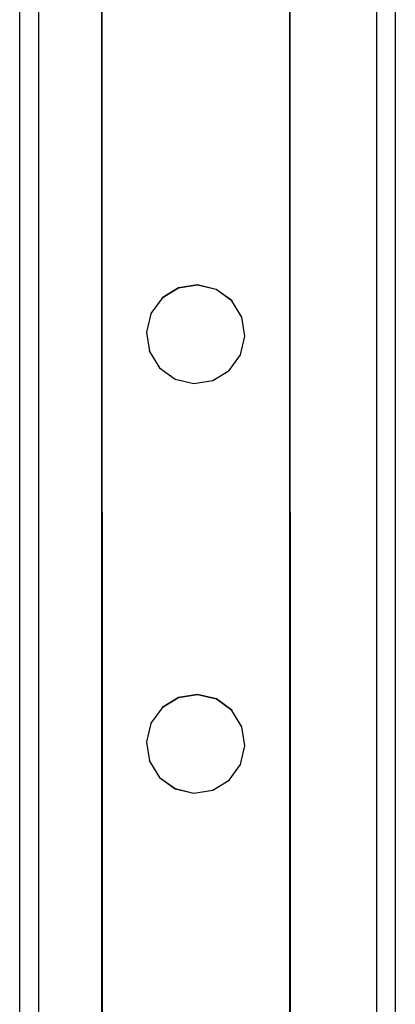
# Model space of a CAD drawing. Units: millimetres. Extents: x -11338 to 372609, y -3372 to 10526.
# Drawn here: x -9048 to -8968, y 4267 to 4477 of the extents above; entities that cross this region are included whole.
import ezdxf

# ---------------------------------------------------------------- set-up
doc = ezdxf.new("R2010")
doc.units = ezdxf.units.MM
doc.layers.add('VP-EQ', color=7, linetype='Continuous', true_color=0x8a3492)

# ---------------------------------------------------------------- blocks, each defined once
blk = doc.blocks.new('2404A')
at = {"layer": 'VP-EQ', "color": 0}
for p, q in [((16227.816, -897.28), (16227.816, -1043.279)), ((16235.816, -899.354), (16235.816, -1043.279)), ((16228.216, -899.556), (16228.216, -1043.279)), ((16235.416, -899.96), (16235.416, -1043.279)), ((16229.563, -1042.869), (16229.563, -976.703)), ((16229.584, -1042.867), (16229.563, -976.703)), ((16233.59, -1042.875), (16233.569, -976.702)), ((16233.569, -1042.869), (16233.569, -976.702)), ((16231.201, -1016.847), (16230.853, -1017.061)), ((16231.201, -1016.85), (16230.853, -1017.065)), ((16231.606, -1016.782), (16231.201, -1016.847)), ((16231.606, -1016.786), (16231.201, -1016.85)), ((16231.201, -1016.847), (16231.201, -1016.85)), ((16231.606, -1016.782), (16231.606, -1016.786)), ((16232.004, -1016.877), (16231.606, -1016.782)), ((16232.004, -1016.881), (16231.606, -1016.786)), ((16232.004, -1016.877), (16232.004, -1016.881)), ((16232.335, -1017.118), (16232.004, -1016.877)), ((16232.335, -1017.122), (16232.004, -1016.881)), ((16230.853, -1017.065), (16230.612, -1017.392)), ((16230.853, -1017.061), (16230.853, -1017.065)), ((16232.335, -1017.118), (16232.335, -1017.122)), ((16232.549, -1017.467), (16232.335, -1017.122)), ((16230.612, -1017.396), (16230.517, -1017.791)), ((16230.612, -1017.392), (16230.612, -1017.396)), ((16232.549, -1017.467), (16232.549, -1017.471)), ((16232.613, -1017.872), (16232.549, -1017.471)), ((16230.517, -1017.791), (16230.517, -1017.795)), ((16230.517, -1017.795), (16230.581, -1018.195)), ((16232.518, -1018.27), (16232.613, -1017.875)), ((16232.613, -1017.872), (16232.613, -1017.875)), ((16230.581, -1018.199), (16230.581, -1018.195)), ((16230.581, -1018.199), (16230.795, -1018.545)), ((16232.277, -1018.602), (16232.518, -1018.274)), ((16232.518, -1018.27), (16232.518, -1018.274)), ((16230.795, -1018.545), (16231.126, -1018.785)), ((16230.795, -1018.545), (16230.795, -1018.548)), ((16230.795, -1018.548), (16231.126, -1018.789)), ((16231.928, -1018.816), (16232.277, -1018.602)), ((16231.928, -1018.82), (16232.277, -1018.605)), ((16232.277, -1018.602), (16232.277, -1018.605)), ((16231.126, -1018.785), (16231.524, -1018.88)), ((16231.126, -1018.785), (16231.126, -1018.789)), ((16231.126, -1018.789), (16231.524, -1018.884)), ((16231.524, -1018.88), (16231.928, -1018.816)), ((16231.524, -1018.884), (16231.928, -1018.82)), ((16231.928, -1018.816), (16231.928, -1018.82)), ((16231.524, -1018.88), (16231.524, -1018.884)), ((16231.607, -1025.498), (16231.202, -1025.563)), ((16231.607, -1025.502), (16231.202, -1025.566)), ((16231.607, -1025.498), (16231.607, -1025.502)), ((16232.005, -1025.593), (16231.607, -1025.498)), ((16232.005, -1025.597), (16231.607, -1025.502)), ((16231.202, -1025.563), (16230.853, -1025.777)), ((16231.202, -1025.566), (16230.853, -1025.781)), ((16231.202, -1025.563), (16231.202, -1025.566)), ((16232.005, -1025.593), (16232.005, -1025.597)), ((16232.336, -1025.834), (16232.005, -1025.593)), ((16232.336, -1025.838), (16232.005, -1025.597)), ((16230.853, -1025.781), (16230.613, -1026.109)), ((16230.853, -1025.777), (16230.853, -1025.781)), ((16232.336, -1025.834), (16232.336, -1025.838)), ((16232.55, -1026.183), (16232.336, -1025.838)), ((16230.613, -1026.112), (16230.517, -1026.507)), ((16230.613, -1026.109), (16230.613, -1026.112)), ((16232.55, -1026.183), (16232.55, -1026.187)), ((16232.614, -1026.588), (16232.55, -1026.187)), ((16230.517, -1026.507), (16230.517, -1026.511)), ((16230.517, -1026.511), (16230.582, -1026.912)), ((16232.519, -1026.986), (16232.614, -1026.591)), ((16232.614, -1026.588), (16232.614, -1026.591)), ((16230.582, -1026.915), (16230.582, -1026.912)), ((16230.582, -1026.915), (16230.796, -1027.261)), ((16232.278, -1027.318), (16232.519, -1026.99)), ((16232.519, -1026.986), (16232.519, -1026.99)), ((16230.796, -1027.261), (16231.127, -1027.501)), ((16230.796, -1027.261), (16230.796, -1027.264)), ((16230.796, -1027.264), (16231.127, -1027.505)), ((16231.929, -1027.532), (16232.278, -1027.318)), ((16231.929, -1027.536), (16232.278, -1027.321)), ((16232.278, -1027.318), (16232.278, -1027.321)), ((16231.127, -1027.501), (16231.525, -1027.596)), ((16231.127, -1027.501), (16231.127, -1027.505)), ((16231.127, -1027.505), (16231.525, -1027.6)), ((16231.525, -1027.596), (16231.929, -1027.532)), ((16231.525, -1027.6), (16231.929, -1027.536)), ((16231.525, -1027.596), (16231.525, -1027.6)), ((16231.929, -1027.532), (16231.929, -1027.536))]:
    blk.add_line(p, q, dxfattribs=at)
blk = doc.blocks.new('VPL-19-2404A')
at = {"layer": 'VP-EQ', "color": 0, "xscale": 10, "yscale": 10, "zscale": 10}
blk.add_blockref('2404A', (-171326.19, 14588.39), dxfattribs=at)

msp = doc.modelspace()

# ---------------------------------------------------------------- block references
msp.add_blockref('VPL-19-2404A', (0, 0))

doc.saveas('drawing.dxf')
